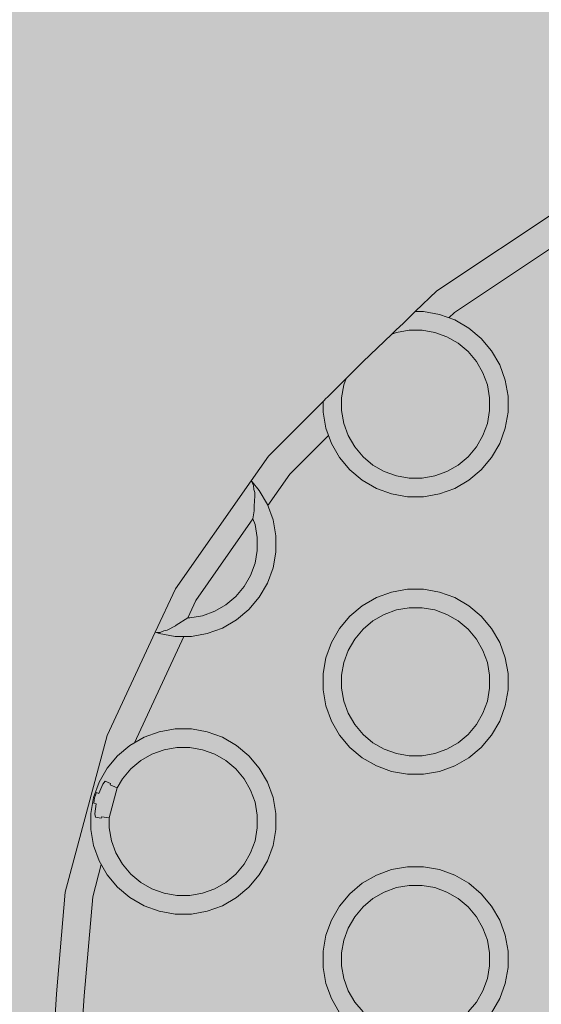
# Model space of a CAD drawing. Units: millimetres. Extents: x 49656 to 97078, y -33734 to -20036.
# Drawn here: x 53105 to 53161, y -27269 to -27163 of the extents above; entities that cross this region are included whole.
import ezdxf

# ---------------------------------------------------------------- set-up
doc = ezdxf.new("R2010")
doc.units = ezdxf.units.MM
doc.header["$MEASUREMENT"] = 0
for name, color, linetype, lineweight in [('2D - Ogólne_Nr_pióra__18', 9, 'Continuous', 13), ('Wymiarowanie - Ogólne_Nr_pióra__1', 7, 'Continuous', 13), ('ZESTAW_Nr_pióra__7_Nr_pióra__7', 7, 'Continuous', 13)]:
    doc.layers.add(name, color=color, linetype=linetype, lineweight=lineweight)
doc.layers.add('Wymiarowanie - Ogólne', color=7, linetype='Continuous')
doc.styles.add('GENERATED_STYLE_1', font='txt')
doc.dimstyles.new('GENERATED_STYLE__1', dxfattribs={"dimtxt": 450, "dimasz": 413.043478, "dimexe": 0.18, "dimexo": 0, "dimgap": 0.09, "dimtad": 0, "dimtih": 1, "dimtoh": 1, "dimdec": 0, "dimlfac": 0.1, "dimzin": 0, "dimdsep": 46, "dimtxsty": 'GENERATED_STYLE_1', "dimblk": 'ARROWHEAD_5', "dimblk1": 'ARROWHEAD_5', "dimblk2": 'ARROWHEAD_5', "dimcen": 0.09, "dimclrd": 7, "dimclre": 7, "dimclrt": 7, "dimazin": 0, "dimtfac": 1, "dimtdec": 4, "dimtmove": 0, "dimatfit": 3, "dimfxl": 0, "dimtolj": 1, "dimtzin": 0, "dimarcsym": 0})

# ---------------------------------------------------------------- blocks, each defined once
blk = doc.blocks.new('*D8')
at = {"layer": 'Wymiarowanie - Ogólne', "linetype": 'Continuous', "lineweight": 0, "true_color": 0x000000}
for points in [[(51385.47, -30584.26), (51805.33, -30696.76), (51805.33, -30471.76)], [(69385.47, -30584.26), (68965.62, -30471.76), (68965.62, -30696.76)]]:
    blk.add_hatch(color=18, dxfattribs=at).paths.add_polyline_path(points)
at = {"layer": 'Wymiarowanie - Ogólne_Nr_pióra__1', "linetype": 'Continuous'}
for p, q in [((51385.47, -30991.87), (51385.47, -30176.66)), ((69385.47, -30991.87), (69385.47, -30176.66)), ((51385.47, -30584.26), (51805.33, -30471.76)), ((51805.33, -30471.76), (51805.33, -30696.76)), ((69385.47, -30584.26), (68965.62, -30471.76)), ((68965.62, -30696.76), (68965.62, -30471.76)), ((51385.47, -30584.26), (51805.33, -30696.76)), ((51805.33, -30584.26), (59507.95, -30584.26)), ((61263, -30584.26), (68965.62, -30584.26)), ((69385.47, -30584.26), (68965.62, -30696.76))]:
    blk.add_line(p, q, dxfattribs=at)
at = {"layer": 'Wymiarowanie - Ogólne_Nr_pióra__1', "insert": (59616.1, -30809.26), "char_height": 450, "attachment_point": 7, "style": 'GENERATED_STYLE_1'}
blk.add_mtext('\\A1;{\\fArial|b0|i0|c238|p38;1\xa0800}', dxfattribs=at)
blk = doc.blocks.new('ARROWHEAD_5')
at = {"color": 0, "linetype": 'Continuous', "lineweight": 0}
blk.add_line((0, 0), (-1, 0), dxfattribs=at)
blk.add_solid([(-1, 0.2679), (0, 0), (-1, -0.2679), (-1, 0.2679)], dxfattribs=at)

msp = doc.modelspace()

# ---------------------------------------------------------------- hatches: boundary and pattern name
at = {"layer": '2D - Ogólne_Nr_pióra__18', "linetype": 'Continuous', "lineweight": 0, "true_color": 0x303030}
msp.add_hatch(color=250, dxfattribs=at).paths.add_polyline_path([(51385.47, -21481.86), (69385.47, -21481.86), (69385.47, -29181.86), (51385.47, -29181.86)])

# ---------------------------------------------------------------- linework, layer by layer
at = {"layer": 'ZESTAW_Nr_pióra__7_Nr_pióra__7', "linetype": 'Continuous'}
for p, q in [((53150.2, -27192.27), (53164.77, -27182.57)), ((53152.09, -27194.62), (53163.04, -27187.33)), ((53147.86, -27194.52), (53150.2, -27192.27)), ((53147.09, -27195.26), (53147.33, -27195.03)), ((53147.33, -27195.03), (53147.72, -27194.65)), ((53147.72, -27194.65), (53147.86, -27194.52)), ((53148.77, -27194.52), (53147.86, -27194.52)), ((53150.5, -27194.82), (53148.77, -27194.52)), ((53150.5, -27194.82), (53152.14, -27195.42)), ((53151.49, -27195.19), (53152.09, -27194.62)), ((53145.76, -27196.53), (53146.58, -27195.75)), ((53146.58, -27195.75), (53147.09, -27195.26)), ((53153.66, -27196.3), (53152.14, -27195.42)), ((53142.19, -27199.95), (53145.33, -27196.94)), ((53145.33, -27196.94), (53145.76, -27196.53)), ((53145.82, -27196.76), (53145.33, -27196.94)), ((53147.2, -27196.52), (53145.82, -27196.76)), ((53148.6, -27196.52), (53147.2, -27196.52)), ((53149.98, -27196.76), (53148.6, -27196.52)), ((53149.98, -27196.76), (53151.29, -27197.24)), ((53151.29, -27197.24), (53152.51, -27197.94)), ((53155, -27197.42), (53153.66, -27196.3)), ((53153.58, -27198.84), (53152.51, -27197.94)), ((53156.12, -27198.76), (53155, -27197.42)), ((53154.48, -27199.91), (53153.58, -27198.84)), ((53157, -27200.28), (53156.12, -27198.76)), ((53140.39, -27201.75), (53142.19, -27199.95)), ((53155.18, -27201.13), (53154.48, -27199.91)), ((53157, -27200.28), (53157.6, -27201.92)), ((53155.18, -27201.13), (53155.66, -27202.44)), ((53139.16, -27202.98), (53139.79, -27202.35)), ((53139.79, -27202.35), (53140.39, -27201.75)), ((53140.14, -27202.44), (53139.9, -27203.82)), ((53140.39, -27201.75), (53140.14, -27202.44)), ((53155.66, -27202.44), (53155.9, -27203.82)), ((53157.9, -27203.64), (53157.6, -27201.92)), ((53138.41, -27203.74), (53138.45, -27203.69)), ((53138.45, -27203.69), (53139.16, -27202.98)), ((53157.9, -27203.64), (53157.9, -27205.39)), ((53132, -27210.15), (53137.9, -27204.24)), ((53137.9, -27204.24), (53138.03, -27204.11)), ((53137.9, -27204.24), (53137.9, -27205.39)), ((53138.03, -27204.11), (53138.18, -27203.96)), ((53138.18, -27203.96), (53138.41, -27203.74)), ((53139.9, -27203.82), (53139.9, -27205.22)), ((53155.9, -27205.22), (53155.9, -27203.82)), ((53137.9, -27205.39), (53138.2, -27207.12)), ((53139.9, -27205.22), (53140.14, -27206.6)), ((53155.9, -27205.22), (53155.66, -27206.6)), ((53157.6, -27207.12), (53157.9, -27205.39)), ((53140.14, -27206.6), (53140.62, -27207.91)), ((53155.66, -27206.6), (53155.18, -27207.91)), ((53134.3, -27212.08), (53138.49, -27207.9)), ((53138.8, -27208.76), (53138.2, -27207.12)), ((53141.32, -27209.13), (53140.62, -27207.91)), ((53154.48, -27209.13), (53155.18, -27207.91)), ((53157.6, -27207.12), (53157, -27208.76)), ((53138.8, -27208.76), (53139.68, -27210.28)), ((53157, -27208.76), (53156.12, -27210.28)), ((53142.22, -27210.2), (53141.32, -27209.13)), ((53154.48, -27209.13), (53153.58, -27210.2)), ((53132, -27210.15), (53130.13, -27212.81)), ((53140.8, -27211.62), (53139.68, -27210.28)), ((53143.29, -27211.1), (53142.22, -27210.2)), ((53144.51, -27211.8), (53143.29, -27211.1)), ((53152.51, -27211.1), (53151.29, -27211.8)), ((53153.58, -27210.2), (53152.51, -27211.1)), ((53156.12, -27210.28), (53155, -27211.62)), ((53134.3, -27212.08), (53131.92, -27215.48)), ((53142.14, -27212.74), (53140.8, -27211.62)), ((53145.82, -27212.28), (53144.51, -27211.8)), ((53151.29, -27211.8), (53149.98, -27212.28)), ((53153.66, -27212.74), (53155, -27211.62)), ((53130.13, -27212.81), (53121.96, -27224.48)), ((53130.13, -27212.81), (53130.22, -27212.92)), ((53130.23, -27213.01), (53130.22, -27212.92)), ((53130.22, -27212.92), (53131.01, -27213.86)), ((53130.23, -27213.01), (53130.38, -27213.31)), ((53142.14, -27212.74), (53143.66, -27213.62)), ((53147.2, -27212.52), (53145.82, -27212.28)), ((53148.6, -27212.52), (53147.2, -27212.52)), ((53149.98, -27212.28), (53148.6, -27212.52)), ((53153.66, -27212.74), (53152.14, -27213.62)), ((53130.4, -27213.75), (53130.38, -27213.31)), ((53130.4, -27213.75), (53130.54, -27214.08)), ((53130.5, -27215.23), (53130.54, -27214.2)), ((53130.54, -27214.2), (53130.54, -27214.08)), ((53131.01, -27213.86), (53131.89, -27215.38)), ((53143.66, -27213.62), (53145.3, -27214.22)), ((53147.02, -27214.52), (53145.3, -27214.22)), ((53148.77, -27214.52), (53150.5, -27214.22)), ((53152.14, -27213.62), (53150.5, -27214.22)), ((53130.44, -27216.06), (53130.47, -27215.28)), ((53130.47, -27215.28), (53130.5, -27215.23)), ((53132.49, -27217.02), (53131.89, -27215.38)), ((53148.77, -27214.52), (53147.02, -27214.52)), ((53130.32, -27216.92), (53130.44, -27216.06)), ((53124.15, -27225.74), (53130.32, -27216.92)), ((53130.55, -27217.54), (53130.32, -27216.92)), ((53130.79, -27218.92), (53130.55, -27217.54)), ((53132.49, -27217.02), (53132.79, -27218.75)), ((53130.79, -27218.92), (53130.79, -27220.32)), ((53132.79, -27220.5), (53132.79, -27218.75)), ((53130.55, -27221.7), (53130.79, -27220.32)), ((53132.79, -27220.5), (53132.49, -27222.22)), ((53130.07, -27223.02), (53130.55, -27221.7)), ((53131.89, -27223.86), (53132.49, -27222.22)), ((53130.07, -27223.02), (53129.37, -27224.23)), ((53131.01, -27225.38), (53131.89, -27223.86)), ((53121.96, -27224.48), (53119.77, -27229.17)), ((53128.47, -27225.3), (53129.37, -27224.23)), ((53143.66, -27225.42), (53145.3, -27224.82)), ((53145.3, -27224.82), (53147.02, -27224.52)), ((53147.02, -27224.52), (53148.77, -27224.52)), ((53148.77, -27224.52), (53150.5, -27224.82)), ((53152.14, -27225.42), (53150.5, -27224.82)), ((53123.27, -27227.62), (53124.15, -27225.74)), ((53127.4, -27226.2), (53128.47, -27225.3)), ((53129.89, -27226.72), (53131.01, -27225.38)), ((53142.14, -27226.3), (53143.66, -27225.42)), ((53152.14, -27225.42), (53153.66, -27226.3)), ((53124.87, -27227.38), (53126.19, -27226.9)), ((53126.19, -27226.9), (53127.4, -27226.2)), ((53129.89, -27226.72), (53128.55, -27227.84)), ((53142.14, -27226.3), (53140.8, -27227.42)), ((53144.51, -27227.24), (53145.82, -27226.76)), ((53145.82, -27226.76), (53147.2, -27226.52)), ((53147.2, -27226.52), (53148.6, -27226.52)), ((53148.6, -27226.52), (53149.98, -27226.76)), ((53151.29, -27227.24), (53149.98, -27226.76)), ((53153.66, -27226.3), (53155, -27227.42)), ((53122.02, -27228.42), (53123.27, -27227.62)), ((53123.27, -27227.62), (53123.49, -27227.62)), ((53123.49, -27227.62), (53124.87, -27227.38)), ((53127.03, -27228.72), (53128.55, -27227.84)), ((53139.68, -27228.76), (53140.8, -27227.42)), ((53142.22, -27228.84), (53143.29, -27227.94)), ((53143.29, -27227.94), (53144.51, -27227.24)), ((53152.51, -27227.94), (53151.29, -27227.24)), ((53152.51, -27227.94), (53153.58, -27228.84)), ((53155, -27227.42), (53156.12, -27228.76)), ((53114.57, -27240.34), (53119.77, -27229.17)), ((53119.77, -27229.17), (53119.91, -27229.21)), ((53119.91, -27229.21), (53119.98, -27229.18)), ((53120.19, -27229.32), (53119.91, -27229.21)), ((53119.98, -27229.18), (53120.22, -27229.21)), ((53120.22, -27229.21), (53120.3, -27229.2)), ((53120.3, -27229.2), (53120.69, -27229)), ((53120.69, -27229), (53121.04, -27228.95)), ((53121.04, -27228.95), (53121.95, -27228.48)), ((53121.95, -27228.48), (53121.99, -27228.44)), ((53121.99, -27228.44), (53122.02, -27228.42)), ((53125.39, -27229.32), (53127.03, -27228.72)), ((53138.8, -27230.28), (53139.68, -27228.76)), ((53141.32, -27229.91), (53142.22, -27228.84)), ((53153.58, -27228.84), (53154.48, -27229.91)), ((53156.12, -27228.76), (53157, -27230.28)), ((53117.51, -27241.13), (53122.87, -27229.62)), ((53120.19, -27229.32), (53121.92, -27229.62)), ((53121.92, -27229.62), (53123.67, -27229.62)), ((53125.39, -27229.32), (53123.67, -27229.62)), ((53138.2, -27231.92), (53138.8, -27230.28)), ((53140.62, -27231.13), (53141.32, -27229.91)), ((53154.48, -27229.91), (53155.18, -27231.13)), ((53157.6, -27231.92), (53157, -27230.28)), ((53140.14, -27232.44), (53140.62, -27231.13)), ((53155.66, -27232.44), (53155.18, -27231.13)), ((53137.9, -27233.64), (53138.2, -27231.92)), ((53139.9, -27233.82), (53140.14, -27232.44)), ((53155.9, -27233.82), (53155.66, -27232.44)), ((53157.6, -27231.92), (53157.9, -27233.64)), ((53137.9, -27235.39), (53137.9, -27233.64)), ((53139.9, -27235.22), (53139.9, -27233.82)), ((53155.9, -27233.82), (53155.9, -27235.22)), ((53157.9, -27235.39), (53157.9, -27233.64)), ((53138.2, -27237.12), (53137.9, -27235.39)), ((53140.14, -27236.6), (53139.9, -27235.22)), ((53155.66, -27236.6), (53155.9, -27235.22)), ((53157.9, -27235.39), (53157.6, -27237.12)), ((53140.62, -27237.91), (53140.14, -27236.6)), ((53155.18, -27237.91), (53155.66, -27236.6)), ((53138.2, -27237.12), (53138.8, -27238.76)), ((53157, -27238.76), (53157.6, -27237.12)), ((53139.68, -27240.28), (53138.8, -27238.76)), ((53140.62, -27237.91), (53141.32, -27239.13)), ((53155.18, -27237.91), (53154.48, -27239.13)), ((53156.12, -27240.28), (53157, -27238.76)), ((53121.92, -27239.62), (53120.19, -27239.93)), ((53123.67, -27239.62), (53121.92, -27239.62)), ((53125.39, -27239.93), (53123.67, -27239.62)), ((53141.32, -27239.13), (53142.22, -27240.2)), ((53153.58, -27240.2), (53154.48, -27239.13)), ((53110.04, -27257.24), (53114.57, -27240.34)), ((53118.55, -27240.52), (53117.03, -27241.4)), ((53120.19, -27239.93), (53118.55, -27240.52)), ((53125.39, -27239.93), (53127.03, -27240.52)), ((53128.55, -27241.4), (53127.03, -27240.52)), ((53139.68, -27240.28), (53140.8, -27241.62)), ((53142.22, -27240.2), (53143.29, -27241.1)), ((53152.51, -27241.1), (53153.58, -27240.2)), ((53155, -27241.62), (53156.12, -27240.28)), ((53115.69, -27242.52), (53117.03, -27241.4)), ((53120.71, -27241.87), (53119.4, -27242.34)), ((53122.09, -27241.62), (53120.71, -27241.87)), ((53123.49, -27241.62), (53122.09, -27241.62)), ((53124.87, -27241.87), (53123.49, -27241.62)), ((53124.87, -27241.87), (53126.19, -27242.34)), ((53129.89, -27242.52), (53128.55, -27241.4)), ((53140.8, -27241.62), (53142.14, -27242.74)), ((53143.29, -27241.1), (53144.51, -27241.8)), ((53144.51, -27241.8), (53145.82, -27242.28)), ((53149.98, -27242.28), (53151.29, -27241.8)), ((53151.29, -27241.8), (53152.51, -27241.1)), ((53155, -27241.62), (53153.66, -27242.74)), ((53115.69, -27242.52), (53114.57, -27243.86)), ((53118.19, -27243.04), (53117.11, -27243.94)), ((53119.4, -27242.34), (53118.19, -27243.04)), ((53126.19, -27242.34), (53127.4, -27243.04)), ((53128.47, -27243.94), (53127.4, -27243.04)), ((53131.01, -27243.86), (53129.89, -27242.52)), ((53143.66, -27243.62), (53142.14, -27242.74)), ((53145.82, -27242.28), (53147.2, -27242.52)), ((53147.2, -27242.52), (53148.6, -27242.52)), ((53148.6, -27242.52), (53149.98, -27242.28)), ((53152.14, -27243.62), (53153.66, -27242.74)), ((53114.57, -27243.86), (53113.69, -27245.38)), ((53117.11, -27243.94), (53116.21, -27245.02)), ((53129.37, -27245.02), (53128.47, -27243.94)), ((53131.89, -27245.38), (53131.01, -27243.86)), ((53145.3, -27244.22), (53143.66, -27243.62)), ((53150.5, -27244.22), (53152.14, -27243.62)), ((53116.21, -27245.02), (53115.66, -27245.97)), ((53130.07, -27246.23), (53129.37, -27245.02)), ((53145.3, -27244.22), (53147.02, -27244.52)), ((53147.02, -27244.52), (53148.77, -27244.52)), ((53150.5, -27244.22), (53148.77, -27244.52)), ((53113.69, -27245.38), (53113.1, -27247.02)), ((53113.68, -27246.58), (53114.11, -27245.57)), ((53114.11, -27245.57), (53114.34, -27245.27)), ((53114.34, -27245.27), (53114.92, -27245.51)), ((53114.79, -27249.22), (53115.66, -27245.97)), ((53114.9, -27245.66), (53114.92, -27245.51)), ((53114.9, -27245.66), (53115.66, -27245.97)), ((53130.07, -27246.23), (53130.55, -27247.54)), ((53131.89, -27245.38), (53132.49, -27247.02)), ((53113.1, -27247.02), (53112.79, -27248.75)), ((53113.12, -27247.64), (53113.21, -27247.05)), ((53113.21, -27247.05), (53113.43, -27246.5)), ((53113.68, -27246.58), (53113.43, -27246.5)), ((53132.79, -27248.75), (53132.49, -27247.02)), ((53113.12, -27247.64), (53113.38, -27247.7)), ((53113.24, -27248.79), (53113.38, -27247.7)), ((53130.55, -27247.54), (53130.79, -27248.92)), ((53112.79, -27248.75), (53112.79, -27250.5)), ((53113.24, -27248.79), (53113.3, -27249.16)), ((53113.3, -27249.16), (53113.92, -27249.25)), ((53113.92, -27249.25), (53113.97, -27249.11)), ((53113.97, -27249.11), (53114.79, -27249.22)), ((53114.79, -27249.22), (53114.79, -27250.32)), ((53130.79, -27250.32), (53130.79, -27248.92)), ((53132.79, -27248.75), (53132.79, -27250.5)), ((53112.79, -27250.5), (53113.1, -27252.22)), ((53114.79, -27250.32), (53115.03, -27251.7)), ((53130.79, -27250.32), (53130.55, -27251.7)), ((53132.49, -27252.22), (53132.79, -27250.5)), ((53113.69, -27253.86), (53113.1, -27252.22)), ((53115.03, -27251.7), (53115.51, -27253.02)), ((53130.55, -27251.7), (53130.07, -27253.02)), ((53132.49, -27252.22), (53131.89, -27253.86)), ((53116.21, -27254.23), (53115.51, -27253.02)), ((53129.37, -27254.23), (53130.07, -27253.02)), ((53113, -27257.76), (53113.93, -27254.28)), ((53113.69, -27253.86), (53114.57, -27255.38)), ((53117.11, -27255.3), (53116.21, -27254.23)), ((53129.37, -27254.23), (53128.47, -27255.3)), ((53131.89, -27253.86), (53131.01, -27255.38)), ((53145.3, -27254.82), (53147.02, -27254.52)), ((53147.02, -27254.52), (53148.77, -27254.52)), ((53148.77, -27254.52), (53150.5, -27254.82)), ((53115.69, -27256.72), (53114.57, -27255.38)), ((53118.19, -27256.2), (53117.11, -27255.3)), ((53128.47, -27255.3), (53127.4, -27256.2)), ((53131.01, -27255.38), (53129.89, -27256.72)), ((53142.14, -27256.3), (53143.66, -27255.42)), ((53143.66, -27255.42), (53145.3, -27254.82)), ((53152.14, -27255.42), (53150.5, -27254.82)), ((53152.14, -27255.42), (53153.66, -27256.3)), ((53117.03, -27257.84), (53115.69, -27256.72)), ((53119.4, -27256.9), (53118.19, -27256.2)), ((53120.71, -27257.38), (53119.4, -27256.9)), ((53126.19, -27256.9), (53124.87, -27257.38)), ((53127.4, -27256.2), (53126.19, -27256.9)), ((53128.55, -27257.84), (53129.89, -27256.72)), ((53142.14, -27256.3), (53140.8, -27257.42)), ((53144.51, -27257.24), (53145.82, -27256.76)), ((53145.82, -27256.76), (53147.2, -27256.52)), ((53147.2, -27256.52), (53148.6, -27256.52)), ((53148.6, -27256.52), (53149.98, -27256.76)), ((53151.29, -27257.24), (53149.98, -27256.76)), ((53153.66, -27256.3), (53155, -27257.42)), ((53109.1, -27268.23), (53110.04, -27257.24)), ((53112.09, -27268.46), (53113, -27257.76)), ((53117.03, -27257.84), (53118.55, -27258.72)), ((53122.09, -27257.62), (53120.71, -27257.38)), ((53123.49, -27257.62), (53122.09, -27257.62)), ((53124.87, -27257.38), (53123.49, -27257.62)), ((53128.55, -27257.84), (53127.03, -27258.72)), ((53139.68, -27258.76), (53140.8, -27257.42)), ((53142.22, -27258.84), (53143.29, -27257.94)), ((53143.29, -27257.94), (53144.51, -27257.24)), ((53152.51, -27257.94), (53151.29, -27257.24)), ((53152.51, -27257.94), (53153.58, -27258.84)), ((53155, -27257.42), (53156.12, -27258.76)), ((53118.55, -27258.72), (53120.19, -27259.32)), ((53127.03, -27258.72), (53125.39, -27259.32)), ((53138.8, -27260.28), (53139.68, -27258.76)), ((53141.32, -27259.91), (53142.22, -27258.84)), ((53153.58, -27258.84), (53154.48, -27259.91)), ((53156.12, -27258.76), (53157, -27260.28)), ((53121.92, -27259.62), (53120.19, -27259.32)), ((53123.67, -27259.62), (53121.92, -27259.62)), ((53123.67, -27259.62), (53125.39, -27259.32)), ((53140.62, -27261.13), (53141.32, -27259.91)), ((53154.48, -27259.91), (53155.18, -27261.13)), ((53138.2, -27261.92), (53138.8, -27260.28)), ((53140.14, -27262.44), (53140.62, -27261.13)), ((53155.66, -27262.44), (53155.18, -27261.13)), ((53157.6, -27261.92), (53157, -27260.28)), ((53137.9, -27263.64), (53138.2, -27261.92)), ((53157.6, -27261.92), (53157.9, -27263.64)), ((53139.9, -27263.82), (53140.14, -27262.44)), ((53155.9, -27263.82), (53155.66, -27262.44)), ((53137.9, -27265.39), (53137.9, -27263.64)), ((53139.9, -27265.22), (53139.9, -27263.82)), ((53155.9, -27263.82), (53155.9, -27265.22)), ((53157.9, -27265.39), (53157.9, -27263.64)), ((53138.2, -27267.12), (53137.9, -27265.39)), ((53140.14, -27266.6), (53139.9, -27265.22)), ((53155.66, -27266.6), (53155.9, -27265.22)), ((53157.9, -27265.39), (53157.6, -27267.12)), ((53138.2, -27267.12), (53138.8, -27268.76)), ((53140.62, -27267.91), (53140.14, -27266.6)), ((53155.18, -27267.91), (53155.66, -27266.6)), ((53157, -27268.76), (53157.6, -27267.12)), ((53106.51, -27308.4), (53109.1, -27268.23)), ((53109.51, -27308.4), (53112.09, -27268.46)), ((53140.62, -27267.91), (53141.32, -27269.13)), ((53155.18, -27267.91), (53154.48, -27269.13)), ((53139.68, -27270.28), (53138.8, -27268.76)), ((53141.32, -27269.13), (53142.22, -27270.2)), ((53153.58, -27270.2), (53154.48, -27269.13)), ((53156.12, -27270.28), (53157, -27268.76))]:
    msp.add_line(p, q, dxfattribs=at)

# ---------------------------------------------------------------- dimensions: what is measured, and where the dimension line sits
at = {"layer": 'Wymiarowanie - Ogólne', "linetype": 'Continuous'}
dim = msp.add_linear_dim(base=(69385.47, -30584.26), p1=(51385.47, -21481.86), p2=(69385.47, -21481.86), dimstyle='GENERATED_STYLE__1', dxfattribs=at)
dim.commit()
dim.dimension.update_dxf_attribs({"geometry": '*D8', "text_midpoint": (60385.47, -30584.26), "dimtype": 160})

doc.saveas('drawing.dxf')
